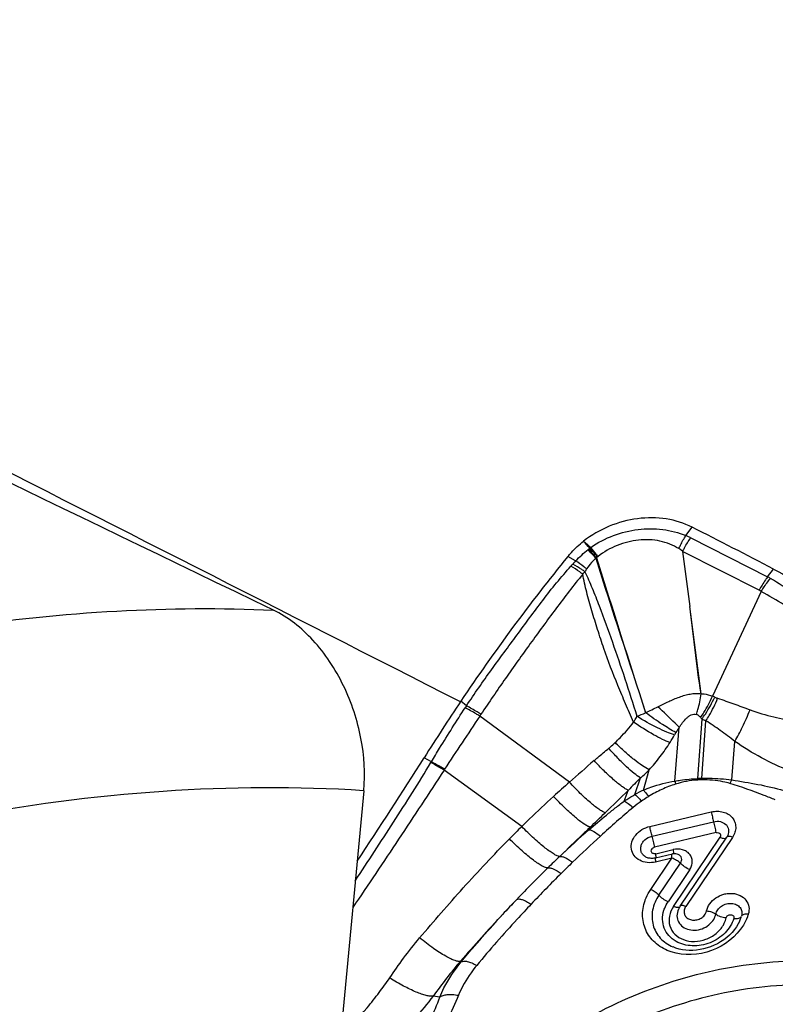
# Model space of a CAD drawing. Units: millimetres. Extents: x 0 to 594, y 0 to 420.
# Drawn here: x 123 to 129, y 145 to 153 of the extents above; entities that cross this region are included whole.
import ezdxf

# ---------------------------------------------------------------- set-up
doc = ezdxf.new("R2010")
doc.units = ezdxf.units.MM
doc.header["$LTSCALE"] = 32.67
doc.layers.add('607087453-000_CL', color=7, linetype='CONTINUOUS')
doc.layers.add('607087616-000_CL', color=7, linetype='CONTINUOUS')

msp = doc.modelspace()

# ---------------------------------------------------------------- linework, layer by layer
at = {"layer": '607087453-000_CL', "color": 9, "linetype": 'CONTINUOUS'}
for p, q in [((128.3267, 148.8675), (128.3815, 148.9406)), ((128.3701, 148.8482), (129.0345, 148.5108)), ((128.9621, 148.3945), (128.2989, 148.7313)), ((127.3727, 148.6483), (127.3054, 148.6868)), ((126.4283, 147.3942), (126.3798, 147.434)), ((126.4283, 147.3942), (126.4176, 147.378)), ((126.5538, 147.3211), (126.5431, 147.3051)), ((127.3195, 146.7332), (126.5431, 147.3051)), ((128.4653, 147.2803), (128.4288, 146.7654)), ((128.4653, 147.2804), (128.4547, 147.2935)), ((128.4661, 146.7668), (128.5003, 147.2653)), ((128.2317, 146.7436), (128.2703, 147.2083)), ((128.241, 147.1622), (128.2302, 147.1439)), ((128.7242, 146.7531), (128.751, 147.0864)), ((126.1246, 146.9095), (126.0621, 146.9453)), ((126.907, 146.3501), (126.2343, 146.8381)), ((127.96, 146.6647), (128.0097, 146.8406)), ((127.886, 146.6268), (127.9347, 146.7709)), ((127.7936, 146.5702), (127.8288, 146.6628)), ((128.0155, 146.3513), (128.5475, 146.4762)), ((127.4883, 146.3215), (127.4994, 146.3445)), ((128.0348, 146.2667), (128.5675, 146.3918)), ((128.5895, 146.2968), (128.0568, 146.1717)), ((128.2195, 145.6579), (128.6231, 146.2563)), ((128.7301, 146.2562), (128.3267, 145.6582)), ((128.066, 146.1148), (128.2162, 146.1501)), ((127.2351, 146.0908), (127.2383, 146.0939)), ((128.0235, 145.8062), (128.2053, 146.0757)), ((128.2053, 146.0757), (128.0646, 146.0426)), ((128.069, 146.0911), (128.0684, 146.098)), ((128.0939, 145.7558), (128.281, 146.0333)), ((128.3602, 145.9765), (128.173, 145.699)), ((126.3834, 145.1783), (126.3772, 145.1851)), ((126.1977, 144.8734), (126.1398, 144.8821))]:
    msp.add_line(p, q, dxfattribs=at)
at = {"layer": '607087453-000_CL', "color": 7, "linetype": 'CONTINUOUS'}
for p, q in [((128.2989, 148.7313), (128.3609, 148.2542)), ((129.0345, 148.5108), (129.0865, 148.5778)), ((128.9789, 148.385), (128.5565, 147.478)), ((128.459, 147.4995), (128.3609, 148.2542)), ((128.2773, 145.6599), (128.6809, 146.2583)), ((128.689, 146.2731), (128.6887, 146.2724)), ((128.0639, 146.0777), (128.212, 146.1125)), ((128.2193, 146.114), (128.2119, 146.1125)), ((128.2607, 146.1088), (128.2604, 146.1089)), ((128.265, 145.6386), (128.2626, 145.6334)), ((128.2626, 145.6335), (128.2626, 145.6334)), ((128.7933, 145.5341), (128.7938, 145.5354)), ((128.2158, 145.3077), (128.2163, 145.3075))]:
    msp.add_line(p, q, dxfattribs=at)
for points in [[(128.0502, 146.0752), (128.0421, 146.0743), (128.0339, 146.0739), (128.0255, 146.074), (128.0171, 146.0746), (128.009, 146.0757), (128.0011, 146.0774), (127.9937, 146.0796), (127.9876, 146.0819)], [(128.0639, 146.0777), (128.0584, 146.0765), (128.0502, 146.0752)], [(128.2607, 146.1087), (128.2512, 146.112), (128.2409, 146.1142), (128.2303, 146.1149), (128.2193, 146.114)], [(128.2773, 145.6599), (128.2737, 145.6544), (128.265, 145.6386)], [(128.7935, 145.5342), (128.7809, 145.5089), (128.7654, 145.483), (128.7473, 145.4578), (128.7268, 145.4335), (128.7043, 145.4105), (128.6803, 145.3893), (128.6548, 145.3698), (128.628, 145.3519), (128.6001, 145.3359), (128.5713, 145.3217), (128.5417, 145.3094), (128.5114, 145.299), (128.4807, 145.2906), (128.4497, 145.2842), (128.4186, 145.2799), (128.3876, 145.2777), (128.3569, 145.2776), (128.3267, 145.2796), (128.2972, 145.2836), (128.2684, 145.2898), (128.2407, 145.298), (128.2162, 145.3073)]]:
    msp.add_lwpolyline(points, dxfattribs=at)
for centre, radius, start, end in [((94.5385, 82.3099), 74.7329, 62.465298, 63.073154), ((140.3204, 138.1033), 16.7751, 140.88266, 146.20463), ((144.0529, 135.597), 21.2709, 146.18671, 147.75692), ((88.0613, 170.9148), 44.9288, 326.39629, 327.75788)]:
    msp.add_arc(centre, radius, start, end, dxfattribs=at)
at = {"layer": '607087453-000_CL', "color": 9, "linetype": 'CONTINUOUS'}
for centre, radius, start, end in [((118.3391, 140.9541), 12.0306, 40.44367, 40.82988), ((128.059, 148.2131), 0.7071, 63.90457, 67.75471), ((127.3671, 148.8868), 0.1806, 309.05825, 310.53254), ((128.6306, 147.4087), 1.7639, 130.08074, 130.52562), ((127.7086, 148.4957), 0.3386, 127.18456, 129.12816), ((126.5014, 149.3398), 1.1107, 318.41402, 319.67978), ((127.8116, 148.2285), 0.6073, 136.27835, 139.72465), ((127.2985, 149.1274), 0.5193, 298.56798, 299.40351), ((368.7368, 225.9185), 253.2582, 197.758976, 198.076649), ((128.0211, 148.1673), 0.6902, 131.63687, 132.64414), ((270.1743, 193.2203), 149.4155, 197.345375, 197.884531), ((127.6278, 148.6093), 0.0986, 128.20991, 131.52177), ((126.5732, 149.36), 1.1929, 316.2094, 317.56263), ((128.8253, 148.1053), 0.4564, 59.06288, 62.71196), ((128.8651, 148.2036), 0.2142, 57.88835, 63.06601), ((128.4009, 147.0606), 0.4454, 66.76285, 69.54252), ((128.7152, 147.7938), 0.3523, 246.83761, 251.27686), ((181.7826, 110.4426), 66.4098, 146.284008, 146.759716), ((128.7588, 147.919), 0.7029, 245.31993, 248.42208), ((129.2343, 146.5629), 1.16, 146.19725, 148.89604), ((126.8674, 147.9148), 1.5657, 327.65262, 330.50434), ((124.2453, 148.0398), 2.193, 328.76467, 328.97424), ((144.5169, 127.3419), 25.9186, 130.94108, 131.56845), ((124.0504, 148.2785), 2.6161, 326.59214, 326.77786), ((135.6698, 139.0859), 10.9037, 135.18663, 135.9813), ((130.2572, 147.255), 2.0891, 194.16757, 194.93013), ((129.0791, 146.6961), 0.6538, 173.93019, 175.08432), ((128.489, 145.6417), 1.1121, 91.28381, 93.16233), ((128.4937, 145.5469), 1.2203, 91.296, 93.045), ((129.0685, 146.675), 0.6094, 171.31852, 172.60433), ((137.235, 135.5526), 14.944, 131.56807, 132.27381), ((107.6929, 167.2015), 28.7627, 313.87773, 314.43266), ((128.2669, 145.9744), 0.7555, 113.97565, 120.27893), ((128.4675, 145.8004), 0.9306, 124.34451, 129.86864), ((133.3371, 139.9739), 8.5241, 129.8855, 132.41849), ((84.1876, 191.622), 62.6575, 313.728928, 313.893083), ((136.3931, 136.7862), 13.4705, 134.76604, 135.41231), ((132.547, 140.5126), 7.7028, 131.05033, 133.56547), ((134.7715, 138.3903), 10.6608, 132.36876, 134.14059), ((128.6902, 146.252), 0.0112, 137.26594, 145.80965), ((135.383, 137.5771), 11.7844, 133.74235, 134.44023), ((127.642, 146.046), 0.4296, 8.0309, 9.22729), ((127.7642, 146.0631), 0.3062, 6.54952, 8.05089), ((135.1787, 137.7903), 11.4892, 134.45744, 136.36542), ((135.844, 137.2739), 12.2088, 134.1039, 134.75859), ((135.5942, 137.5289), 11.8519, 134.769, 136.56334)]:
    msp.add_arc(centre, radius, start, end, dxfattribs=at)
at = {"layer": '607087453-000_CL', "color": 7, "linetype": 'CONTINUOUS'}
for points, knots in [([(128.3815, 148.9406), (128.3118, 148.976), (128.155, 149.0241), (127.9059, 149.0249), (127.6589, 148.9583), (127.5093, 148.8721), (127.4421, 148.8199)], [0, 0, 0, 0, 0.235945, 0.485625, 0.743128, 1, 1, 1, 1]), ([(127.3054, 148.6868), (127.3153, 148.6991), (127.357, 148.7472), (127.4043, 148.7905), (127.4421, 148.8199)], [0, 0, 0, 0, 0.247291, 1, 1, 1, 1]), ([(129.086, 148.5781), (129.1901, 148.5239), (129.3964, 148.3966), (129.5881, 148.2486), (129.6824, 148.1674)], [0, 0, 0, 0, 0.485239, 1, 1, 1, 1]), ([(128.689, 146.2731), (128.6885, 146.2718), (128.6861, 146.2668), (128.6832, 146.2619), (128.6808, 146.2583)], [0, 0, 0, 0, 0.238581, 1, 1, 1, 1]), ([(128.173, 145.699), (128.1576, 145.7054), (128.1292, 145.722), (128.1042, 145.7435), (128.0939, 145.7558)], [0, 0, 0, 0, 0.509738, 1, 1, 1, 1]), ([(128.5057, 145.6195), (128.5105, 145.6417), (128.5312, 145.6857), (128.5848, 145.7363), (128.6426, 145.7625), (128.6922, 145.7715), (128.7407, 145.7722), (128.7976, 145.7579), (128.8511, 145.7162), (128.8775, 145.6554), (128.8735, 145.6118), (128.8672, 145.5914)], [0, 0, 0, 0, 0.123187, 0.255744, 0.39301, 0.4614, 0.528341, 0.65499, 0.77198, 0.884123, 1, 1, 1, 1]), ([(128.1369, 145.625), (128.1389, 145.6314), (128.1482, 145.6573), (128.1614, 145.6818), (128.173, 145.699)], [0, 0, 0, 0, 0.245188, 1, 1, 1, 1]), ([(128.2422, 145.3558), (128.2192, 145.3689), (128.1775, 145.4019), (128.1358, 145.4693), (128.1207, 145.5471), (128.1289, 145.5997), (128.1369, 145.625)], [0, 0, 0, 0, 0.254648, 0.499921, 0.745225, 1, 1, 1, 1]), ([(128.7422, 145.5541), (128.7281, 145.5079), (128.6714, 145.4195), (128.5398, 145.3352), (128.3862, 145.3062), (128.2843, 145.3318), (128.2422, 145.3558)], [0, 0, 0, 0, 0.240728, 0.499755, 0.758945, 1, 1, 1, 1]), ([(126.4078, 143.799), (126.5759, 144.0077), (126.9692, 144.3911), (127.673, 144.8266), (128.458, 145.1083), (129.274, 145.2175), (130.069, 145.1466), (130.6803, 144.9361), (131.1048, 144.6835), (131.3833, 144.4588), (131.6205, 144.2004), (131.7492, 144.0074), (131.805, 143.9073)], [0, 0, 0, 0, 0.128577, 0.260907, 0.394288, 0.525793, 0.652879, 0.773968, 0.832301, 0.889229, 0.94502, 1, 1, 1, 1]), ([(131.7028, 143.7597), (131.6481, 143.8578), (131.5215, 144.0468), (131.2871, 144.2988), (131.0115, 144.5166), (130.5908, 144.7592), (129.9856, 144.9555), (129.2022, 145.0074), (128.4035, 144.8785), (127.6433, 144.578), (126.9728, 144.1266), (126.6074, 143.735), (126.4551, 143.5237)], [0, 0, 0, 0, 0.054989, 0.110819, 0.167837, 0.226315, 0.347828, 0.475417, 0.607292, 0.740686, 0.872507, 1, 1, 1, 1])]:
    msp.add_open_spline(points, degree=3, knots=knots, dxfattribs=at)
at = {"layer": '607087453-000_CL', "color": 9, "linetype": 'CONTINUOUS'}
for points, knots in [([(127.504, 148.7655), (127.565, 148.8073), (127.6969, 148.8761), (127.9105, 148.929), (128.1257, 148.9296), (128.2629, 148.8937), (128.3267, 148.8676)], [0, 0, 0, 0, 0.257691, 0.512485, 0.75974, 1, 1, 1, 1]), ([(128.2663, 148.7551), (128.2415, 148.7701), (128.1887, 148.7967), (128.1026, 148.8225), (128.0112, 148.8337), (127.9172, 148.8308), (127.8233, 148.8137), (127.7016, 148.7744), (127.6172, 148.7259), (127.5668, 148.6868)], [0, 0, 0, 0, 0.11696, 0.23693, 0.360139, 0.486166, 0.614239, 0.743382, 1, 1, 1, 1]), ([(128.2663, 148.7551), (128.2707, 148.7651), (128.2888, 148.8036), (128.3096, 148.841), (128.3267, 148.8676)], [0, 0, 0, 0, 0.255191, 1, 1, 1, 1]), ([(128.299, 148.7313), (128.3042, 148.7417), (128.3255, 148.7821), (128.35, 148.8208), (128.3702, 148.8483)], [0, 0, 0, 0, 0.254264, 1, 1, 1, 1]), ([(127.3727, 148.6483), (127.3897, 148.666), (127.4253, 148.6994), (127.4622, 148.7313), (127.4809, 148.7465)], [0, 0, 0, 0, 0.505458, 1, 1, 1, 1]), ([(127.5468, 148.6713), (127.5413, 148.678), (127.5198, 148.7035), (127.4977, 148.7285), (127.4809, 148.7465)], [0, 0, 0, 0, 0.26035, 1, 1, 1, 1]), ([(127.5535, 148.675), (127.5476, 148.6816), (127.5252, 148.707), (127.5021, 148.7317), (127.4845, 148.7495)], [0, 0, 0, 0, 0.260876, 1, 1, 1, 1]), ([(127.5623, 148.683), (127.5566, 148.6897), (127.5347, 148.7153), (127.5121, 148.7403), (127.4949, 148.7583)], [0, 0, 0, 0, 0.260419, 1, 1, 1, 1]), ([(127.5668, 148.6868), (127.5615, 148.6938), (127.5411, 148.7204), (127.52, 148.7465), (127.504, 148.7655)], [0, 0, 0, 0, 0.261396, 1, 1, 1, 1]), ([(127.4537, 148.555), (127.4449, 148.5612), (127.4107, 148.5847), (127.3752, 148.6064), (127.3482, 148.6211)], [0, 0, 0, 0, 0.259423, 1, 1, 1, 1]), ([(127.4683, 148.5796), (127.4604, 148.586), (127.4293, 148.61), (127.3972, 148.6326), (127.3727, 148.6483)], [0, 0, 0, 0, 0.259021, 1, 1, 1, 1]), ([(127.5468, 148.6713), (127.5392, 148.6645), (127.5102, 148.6366), (127.4846, 148.605), (127.4683, 148.5797)], [0, 0, 0, 0, 0.253407, 1, 1, 1, 1]), ([(126.4283, 147.3942), (126.4981, 147.4997), (126.6063, 147.6545), (126.7544, 147.8564), (126.8645, 148.0057), (126.9752, 148.156), (127.0882, 148.3085), (127.2061, 148.459), (127.2903, 148.5554), (127.3321, 148.6026)], [0, 0, 0, 0, 0.251478, 0.374996, 0.497539, 0.620181, 0.74588, 0.874697, 1, 1, 1, 1]), ([(127.4344, 148.5344), (127.3957, 148.4849), (127.3165, 148.3857), (127.2015, 148.2347), (127.0897, 148.0829), (126.9443, 147.8828), (126.7641, 147.6305), (126.6237, 147.4254), (126.5538, 147.3211)], [0, 0, 0, 0, 0.125713, 0.253968, 0.379772, 0.50275, 0.748992, 1, 1, 1, 1]), ([(127.4344, 148.5344), (127.4259, 148.5408), (127.3927, 148.5648), (127.3583, 148.5872), (127.3321, 148.6026)], [0, 0, 0, 0, 0.258956, 1, 1, 1, 1]), ([(127.8753, 147.2542), (127.8522, 147.3068), (127.8055, 147.4114), (127.7154, 147.622), (127.6349, 147.8365), (127.563, 148.0534), (127.5131, 148.2156), (127.4685, 148.3754), (127.4439, 148.4818), (127.4344, 148.5344)], [0, 0, 0, 0, 0.126942, 0.253393, 0.506536, 0.633145, 0.758728, 0.881707, 1, 1, 1, 1]), ([(127.4536, 148.555), (127.4759, 148.5081), (127.5184, 148.4104), (127.5983, 148.2076), (127.6922, 147.9458), (127.8006, 147.6267), (127.87, 147.4121), (127.9038, 147.3038)], [0, 0, 0, 0, 0.117064, 0.240071, 0.491561, 0.7442, 1, 1, 1, 1]), ([(129.0345, 148.5108), (129.0278, 148.5019), (129.0012, 148.4647), (128.9778, 148.4252), (128.9621, 148.3945)], [0, 0, 0, 0, 0.244655, 1, 1, 1, 1]), ([(128.9789, 148.385), (128.985, 148.3949), (129.0096, 148.4338), (129.0374, 148.4707), (129.0599, 148.4967)], [0, 0, 0, 0, 0.253018, 1, 1, 1, 1]), ([(129.8343, 147.8781), (129.8077, 147.9095), (129.7519, 147.9712), (129.6615, 148.0588), (129.5651, 148.1418), (129.4654, 148.2215), (129.3638, 148.2973), (129.2299, 148.3908), (129.128, 148.4561), (129.0599, 148.4967)], [0, 0, 0, 0, 0.12408, 0.250777, 0.378999, 0.507642, 0.635399, 0.760943, 1, 1, 1, 1]), ([(129.7785, 147.8291), (129.7496, 147.8573), (129.6894, 147.9126), (129.5935, 147.9904), (129.4923, 148.0639), (129.3551, 148.1574), (129.1845, 148.2656), (129.0465, 148.3468), (128.9789, 148.385)], [0, 0, 0, 0, 0.124173, 0.251009, 0.379401, 0.508153, 0.761383, 1, 1, 1, 1]), ([(128.459, 147.4993), (128.438, 147.6243), (128.4141, 147.8132), (128.3839, 148.0651), (128.3684, 148.1912), (128.3609, 148.2542)], [0, 0, 0, 0, 0.499469, 0.749736, 1, 1, 1, 1]), ([(128.0856, 147.3867), (128.1167, 147.4012), (128.1771, 147.432), (128.2545, 147.4655), (128.3171, 147.4865), (128.3643, 147.4976), (128.4119, 147.5023), (128.4435, 147.5003), (128.4591, 147.4984)], [0, 0, 0, 0, 0.26038, 0.514403, 0.638495, 0.760591, 0.880788, 1, 1, 1, 1]), ([(128.4189, 147.3207), (128.4236, 147.3344), (128.4417, 147.3925), (128.4536, 147.4524), (128.4598, 147.4984)], [0, 0, 0, 0, 0.236938, 1, 1, 1, 1]), ([(128.4547, 147.2935), (128.4645, 147.3072), (128.5035, 147.3658), (128.5357, 147.4287), (128.5565, 147.478)], [0, 0, 0, 0, 0.240225, 1, 1, 1, 1]), ([(128.459, 147.4995), (128.4675, 147.4991), (128.5008, 147.496), (128.5334, 147.487), (128.5565, 147.478)], [0, 0, 0, 0, 0.256757, 1, 1, 1, 1]), ([(128.4653, 147.2804), (128.4759, 147.2945), (128.5182, 147.3544), (128.5535, 147.4192), (128.5766, 147.4699)], [0, 0, 0, 0, 0.239772, 1, 1, 1, 1]), ([(128.5004, 147.2652), (128.5102, 147.2797), (128.5493, 147.3418), (128.5813, 147.4083), (128.6021, 147.4602)], [0, 0, 0, 0, 0.238474, 1, 1, 1, 1]), ([(128.6021, 147.4602), (128.6486, 147.4444), (128.7423, 147.4113), (128.8356, 147.3774), (128.8826, 147.3597)], [0, 0, 0, 0, 0.494855, 1, 1, 1, 1]), ([(126.1246, 146.9095), (126.1484, 146.949), (126.244, 147.1064), (126.3417, 147.2626), (126.4176, 147.378)], [0, 0, 0, 0, 0.250423, 1, 1, 1, 1]), ([(126.5431, 147.3051), (126.5325, 147.3118), (126.4913, 147.3372), (126.4493, 147.3613), (126.4176, 147.378)], [0, 0, 0, 0, 0.259357, 1, 1, 1, 1]), ([(126.5538, 147.3211), (126.5432, 147.3279), (126.5021, 147.3534), (126.46, 147.3775), (126.4283, 147.3942)], [0, 0, 0, 0, 0.259362, 1, 1, 1, 1]), ([(128.2703, 147.2083), (128.258, 147.2205), (128.1967, 147.2803), (128.1349, 147.3396), (128.0855, 147.3867)], [0, 0, 0, 0, 0.202798, 1, 1, 1, 1]), ([(128.751, 147.0864), (128.7749, 147.1274), (128.8215, 147.2174), (128.8623, 147.31), (128.8825, 147.3597)], [0, 0, 0, 0, 0.468943, 1, 1, 1, 1]), ([(128.8826, 147.3597), (128.9492, 147.3347), (129.0851, 147.2958), (129.2237, 147.27), (129.2923, 147.2577)], [0, 0, 0, 0, 0.50496, 1, 1, 1, 1]), ([(127.7149, 147.076), (127.7295, 147.0898), (127.7865, 147.1459), (127.8388, 147.2067), (127.8753, 147.2542)], [0, 0, 0, 0, 0.250652, 1, 1, 1, 1]), ([(127.8753, 147.2542), (127.8776, 147.258), (127.8875, 147.2743), (127.8968, 147.2909), (127.9038, 147.3039)], [0, 0, 0, 0, 0.230109, 1, 1, 1, 1]), ([(128.1902, 147.0771), (128.1678, 147.0848), (128.1195, 147.1056), (128.0127, 147.1619), (127.931, 147.2149), (127.8753, 147.2542)], [0, 0, 0, 0, 0.195934, 0.43501, 1, 1, 1, 1]), ([(128.2302, 147.1439), (128.2068, 147.1503), (128.1562, 147.1684), (128.0455, 147.2186), (127.961, 147.2672), (127.9038, 147.3038)], [0, 0, 0, 0, 0.200179, 0.440619, 1, 1, 1, 1]), ([(128.2415, 147.163), (128.2011, 147.1842), (128.1121, 147.2392), (128.0268, 147.2993), (127.9795, 147.3341)], [0, 0, 0, 0, 0.437151, 1, 1, 1, 1]), ([(128.2703, 147.2083), (128.2795, 147.2222), (128.2988, 147.2496), (128.3258, 147.2821), (128.3515, 147.304), (128.3729, 147.3168), (128.396, 147.3239), (128.4117, 147.3226), (128.4189, 147.3207)], [0, 0, 0, 0, 0.253442, 0.510233, 0.638919, 0.765672, 0.886965, 1, 1, 1, 1]), ([(128.4547, 147.2935), (128.4521, 147.2966), (128.442, 147.3078), (128.4293, 147.3173), (128.4189, 147.3207)], [0, 0, 0, 0, 0.273109, 1, 1, 1, 1]), ([(128.751, 147.0864), (128.7095, 147.1188), (128.6274, 147.1804), (128.5426, 147.2384), (128.5004, 147.2652)], [0, 0, 0, 0, 0.512885, 1, 1, 1, 1]), ([(129.2248, 146.8304), (129.1419, 146.8645), (128.9786, 146.9404), (128.8249, 147.0347), (128.751, 147.0864)], [0, 0, 0, 0, 0.498183, 1, 1, 1, 1]), ([(127.5329, 146.9203), (127.5434, 146.9294), (127.5852, 146.9654), (127.6276, 147.0007), (127.6595, 147.0269)], [0, 0, 0, 0, 0.251244, 1, 1, 1, 1]), ([(127.6595, 147.0269), (127.6638, 147.0304), (127.6827, 147.0463), (127.701, 147.0629), (127.7149, 147.076)], [0, 0, 0, 0, 0.225092, 1, 1, 1, 1]), ([(127.9347, 146.7709), (127.9155, 146.7822), (127.8738, 146.8131), (127.8086, 146.8705), (127.7352, 146.9433), (127.6852, 146.9978), (127.6595, 147.0269)], [0, 0, 0, 0, 0.177246, 0.411726, 0.691147, 1, 1, 1, 1]), ([(128.0097, 146.8406), (127.9893, 146.8507), (127.9446, 146.8785), (127.8747, 146.9312), (127.7961, 146.9984), (127.7424, 147.0489), (127.7149, 147.076)], [0, 0, 0, 0, 0.18043, 0.415767, 0.693987, 1, 1, 1, 1]), ([(128.0097, 146.8406), (128.044, 146.8767), (128.1075, 146.9533), (128.1639, 147.0351), (128.1902, 147.0771)], [0, 0, 0, 0, 0.501542, 1, 1, 1, 1]), ([(126.2389, 146.8452), (126.2292, 146.851), (126.1915, 146.8731), (126.1533, 146.8944), (126.1246, 146.9095)], [0, 0, 0, 0, 0.258702, 1, 1, 1, 1]), ([(127.8288, 146.6628), (127.8199, 146.6671), (127.8008, 146.678), (127.7574, 146.7077), (127.6956, 146.7585), (127.6158, 146.8331), (127.5611, 146.8898), (127.5329, 146.9203)], [0, 0, 0, 0, 0.075134, 0.167632, 0.399936, 0.68339, 1, 1, 1, 1]), ([(126.2342, 146.8381), (126.1039, 146.6385), (125.843, 146.2404), (125.578, 145.8451), (125.4444, 145.6487)], [0, 0, 0, 0, 0.501021, 1, 1, 1, 1]), ([(125.4656, 145.8798), (125.5776, 146.048), (125.7436, 146.302), (125.9609, 146.6435), (126.0679, 146.8158), (126.1205, 146.9026)], [0, 0, 0, 0, 0.499073, 0.749337, 1, 1, 1, 1]), ([(126.2342, 146.8381), (126.2245, 146.8439), (126.187, 146.8661), (126.149, 146.8874), (126.1205, 146.9026)], [0, 0, 0, 0, 0.258686, 1, 1, 1, 1]), ([(127.9347, 146.7709), (127.9416, 146.7761), (127.968, 146.7979), (127.9922, 146.8221), (128.0097, 146.8406)], [0, 0, 0, 0, 0.253895, 1, 1, 1, 1]), ([(127.96, 146.6647), (127.9814, 146.6742), (128.0693, 146.709), (128.1617, 146.7317), (128.2317, 146.7436)], [0, 0, 0, 0, 0.248398, 1, 1, 1, 1]), ([(128.2317, 146.7436), (128.248, 146.7464), (128.3135, 146.7563), (128.3794, 146.7621), (128.4289, 146.7652)], [0, 0, 0, 0, 0.250741, 1, 1, 1, 1]), ([(128.4276, 146.7521), (128.3958, 146.7503), (128.3318, 146.7423), (128.2695, 146.7262), (128.2387, 146.7167)], [0, 0, 0, 0, 0.497118, 1, 1, 1, 1]), ([(128.7066, 146.723), (128.6874, 146.7288), (128.6081, 146.7484), (128.5257, 146.7549), (128.4641, 146.7535)], [0, 0, 0, 0, 0.244664, 1, 1, 1, 1]), ([(128.466, 146.767), (128.4877, 146.7677), (128.5419, 146.7683), (128.6281, 146.7643), (128.6924, 146.7577), (128.7242, 146.7531)], [0, 0, 0, 0, 0.252032, 0.627224, 1, 1, 1, 1]), ([(128.7242, 146.7531), (128.7227, 146.7507), (128.7165, 146.7409), (128.7107, 146.7308), (128.7066, 146.723)], [0, 0, 0, 0, 0.242621, 1, 1, 1, 1]), ([(128.7242, 146.7531), (128.7995, 146.7415), (128.951, 146.7173), (129.1006, 146.6827), (129.1749, 146.6621)], [0, 0, 0, 0, 0.49669, 1, 1, 1, 1]), ([(127.629, 146.4688), (127.6204, 146.4719), (127.6017, 146.4813), (127.5578, 146.5095), (127.4934, 146.5613), (127.4086, 146.6398), (127.35, 146.7003), (127.3195, 146.7332)], [0, 0, 0, 0, 0.066669, 0.15335, 0.382219, 0.671577, 1, 1, 1, 1]), ([(127.96, 146.6647), (127.9634, 146.6611), (127.9792, 146.6435), (127.9938, 146.6248), (128.005, 146.6098)], [0, 0, 0, 0, 0.209662, 1, 1, 1, 1]), ([(128.2387, 146.7167), (128.1976, 146.7041), (128.117, 146.6736), (128.0414, 146.6323), (128.005, 146.6098)], [0, 0, 0, 0, 0.500919, 1, 1, 1, 1]), ([(129.1011, 146.5806), (129.0687, 146.5934), (128.9386, 146.6447), (128.8071, 146.693), (128.7066, 146.723)], [0, 0, 0, 0, 0.249676, 1, 1, 1, 1]), ([(126.907, 146.3501), (126.9294, 146.3721), (127.0199, 146.4602), (127.1124, 146.5463), (127.1826, 146.6102)], [0, 0, 0, 0, 0.248658, 1, 1, 1, 1]), ([(127.4994, 146.3445), (127.4913, 146.3468), (127.473, 146.355), (127.4291, 146.3816), (127.3634, 146.4336), (127.2757, 146.5137), (127.2145, 146.5761), (127.1826, 146.6102)], [0, 0, 0, 0, 0.060941, 0.14358, 0.369944, 0.663319, 1, 1, 1, 1]), ([(127.4884, 146.3215), (127.5381, 146.3647), (127.6134, 146.4283), (127.7158, 146.5106), (127.7676, 146.5504), (127.7936, 146.5702)], [0, 0, 0, 0, 0.5018, 0.751203, 1, 1, 1, 1]), ([(127.7936, 146.5702), (127.8008, 146.5752), (127.8309, 146.5953), (127.862, 146.6137), (127.886, 146.6268)], [0, 0, 0, 0, 0.242788, 1, 1, 1, 1]), ([(127.7936, 146.5702), (127.8059, 146.5648), (127.8329, 146.5473), (127.8573, 146.527), (127.871, 146.5147)], [0, 0, 0, 0, 0.423064, 1, 1, 1, 1]), ([(127.886, 146.6268), (127.8952, 146.6193), (127.9146, 146.6005), (127.9326, 146.5804), (127.9425, 146.5688)], [0, 0, 0, 0, 0.436197, 1, 1, 1, 1]), ([(128.005, 146.6098), (127.9998, 146.6065), (127.9787, 146.5932), (127.958, 146.5793), (127.9425, 146.5688)], [0, 0, 0, 0, 0.247436, 1, 1, 1, 1]), ([(128.5475, 146.4762), (128.5647, 146.4801), (128.5993, 146.4843), (128.65, 146.4778), (128.6949, 146.4588), (128.7304, 146.4286), (128.7532, 146.3893), (128.7611, 146.3444), (128.7534, 146.2981), (128.7389, 146.2697), (128.7301, 146.2562)], [0, 0, 0, 0, 0.139156, 0.272927, 0.399541, 0.519415, 0.635314, 0.751575, 0.872349, 1, 1, 1, 1]), ([(128.5479, 146.4763), (128.5502, 146.4622), (128.5561, 146.4338), (128.5633, 146.4058), (128.5675, 146.3918)], [0, 0, 0, 0, 0.494871, 1, 1, 1, 1]), ([(127.235, 146.0908), (127.228, 146.091), (127.211, 146.0966), (127.1834, 146.1112), (127.1487, 146.1342), (127.108, 146.165), (127.0622, 146.203), (126.9935, 146.2643), (126.9418, 146.3146), (126.907, 146.3501)], [0, 0, 0, 0, 0.049803, 0.124203, 0.223272, 0.345169, 0.48733, 0.646403, 1, 1, 1, 1]), ([(127.4994, 146.3445), (127.4774, 146.3235), (127.3902, 146.2401), (127.3031, 146.1566), (127.2383, 146.0939)], [0, 0, 0, 0, 0.252317, 1, 1, 1, 1]), ([(127.4883, 146.3215), (127.4947, 146.321), (127.5093, 146.3168), (127.5434, 146.3), (127.5692, 146.2812), (127.5872, 146.2667)], [0, 0, 0, 0, 0.16779, 0.392697, 1, 1, 1, 1]), ([(128.0646, 146.0426), (128.0411, 146.0373), (127.9935, 146.0336), (127.9269, 146.0528), (127.8761, 146.0947), (127.8512, 146.1541), (127.857, 146.2195), (127.8907, 146.2796), (127.9455, 146.3269), (127.9916, 146.3454), (128.0155, 146.3513)], [0, 0, 0, 0, 0.134205, 0.259955, 0.376412, 0.488505, 0.604274, 0.729113, 0.862688, 1, 1, 1, 1]), ([(128.0348, 146.2667), (128.0306, 146.2807), (128.0234, 146.3088), (128.0176, 146.3371), (128.0153, 146.3512)], [0, 0, 0, 0, 0.505119, 1, 1, 1, 1]), ([(128.5675, 146.3918), (128.5865, 146.3962), (128.625, 146.3974), (128.6682, 146.3761), (128.6892, 146.3482), (128.7003, 146.3157), (128.6959, 146.2887), (128.689, 146.2731)], [0, 0, 0, 0, 0.274684, 0.524139, 0.642135, 0.758893, 1, 1, 1, 1]), ([(128.5895, 146.2968), (128.5869, 146.3127), (128.5803, 146.3446), (128.5722, 146.3761), (128.5675, 146.3918)], [0, 0, 0, 0, 0.494881, 1, 1, 1, 1]), ([(126.0231, 145.3861), (126.147, 145.5315), (126.3993, 145.8229), (126.6633, 146.104), (126.7998, 146.2425)], [0, 0, 0, 0, 0.495584, 1, 1, 1, 1]), ([(127.1319, 145.9909), (127.1252, 145.9904), (127.1084, 145.9949), (127.0809, 146.0082), (127.0461, 146.0301), (127.0049, 146.0598), (126.9584, 146.097), (126.8882, 146.1574), (126.8354, 146.2072), (126.7998, 146.2425)], [0, 0, 0, 0, 0.047794, 0.120439, 0.218413, 0.339958, 0.482511, 0.64265, 1, 1, 1, 1]), ([(127.9876, 146.082), (127.9783, 146.086), (127.961, 146.0971), (127.9429, 146.1214), (127.9346, 146.1502), (127.9374, 146.1809), (127.9504, 146.2103), (127.9798, 146.2449), (128.0122, 146.2614), (128.0348, 146.2667)], [0, 0, 0, 0, 0.120986, 0.23654, 0.35071, 0.468379, 0.593069, 0.725024, 1, 1, 1, 1]), ([(128.0568, 146.1717), (128.0542, 146.1876), (128.0476, 146.2195), (128.0395, 146.251), (128.0348, 146.2667)], [0, 0, 0, 0, 0.494881, 1, 1, 1, 1]), ([(128.5895, 146.2968), (128.5957, 146.298), (128.6052, 146.2975), (128.6167, 146.2936), (128.6234, 146.2882), (128.6274, 146.2808), (128.6282, 146.2725), (128.6269, 146.2641), (128.6247, 146.2587), (128.6231, 146.2563)], [0, 0, 0, 0, 0.271313, 0.399294, 0.519615, 0.635945, 0.752429, 0.874022, 1, 1, 1, 1]), ([(128.6231, 146.2563), (128.6247, 146.2556), (128.6306, 146.2533), (128.6367, 146.2512), (128.6412, 146.25)], [0, 0, 0, 0, 0.263482, 1, 1, 1, 1]), ([(128.6412, 146.25), (128.6483, 146.2481), (128.6603, 146.2458), (128.6733, 146.2488), (128.6769, 146.2522)], [0, 0, 0, 0, 0.598754, 1, 1, 1, 1]), ([(128.7303, 146.2566), (128.725, 146.2588), (128.715, 146.2623), (128.6991, 146.2655), (128.6862, 146.2642), (128.6819, 146.2596)], [0, 0, 0, 0, 0.339931, 0.623855, 1, 1, 1, 1]), ([(128.066, 146.1148), (128.0617, 146.1138), (128.0529, 146.1132), (128.0405, 146.1164), (128.0312, 146.1243), (128.0252, 146.1391), (128.0322, 146.161), (128.0482, 146.1697), (128.0568, 146.1717)], [0, 0, 0, 0, 0.135316, 0.262682, 0.379935, 0.49324, 0.730436, 1, 1, 1, 1]), ([(128.3602, 145.9765), (128.3673, 145.9871), (128.3786, 146.0096), (128.3846, 146.0461), (128.3782, 146.0814), (128.3602, 146.1123), (128.3323, 146.1363), (128.2843, 146.1569), (128.2425, 146.1563), (128.2162, 146.1501)], [0, 0, 0, 0, 0.127969, 0.24902, 0.36548, 0.481671, 0.601768, 0.728507, 1, 1, 1, 1]), ([(128.2162, 146.1501), (128.2174, 146.1425), (128.2189, 146.1306), (128.22, 146.1182), (128.2193, 146.1138)], [0, 0, 0, 0, 0.629283, 1, 1, 1, 1]), ([(127.2351, 146.0908), (127.2413, 146.0923), (127.2574, 146.0908), (127.2831, 146.0812), (127.3141, 146.0641), (127.3357, 146.0493), (127.3471, 146.0408)], [0, 0, 0, 0, 0.154196, 0.372903, 0.657705, 1, 1, 1, 1]), ([(128.0639, 146.0777), (128.0634, 146.0775), (128.0626, 146.0761), (128.0621, 146.0716), (128.0623, 146.0672), (128.0625, 146.0639)], [0, 0, 0, 0, 0.101619, 0.295966, 1, 1, 1, 1]), ([(128.0625, 146.0639), (128.0626, 146.0624), (128.0633, 146.0553), (128.0643, 146.0483), (128.0652, 146.0428)], [0, 0, 0, 0, 0.212674, 1, 1, 1, 1]), ([(128.0691, 146.0787), (128.0692, 146.0795), (128.0696, 146.0836), (128.0693, 146.0877), (128.069, 146.0911)], [0, 0, 0, 0, 0.182363, 1, 1, 1, 1]), ([(128.2053, 146.0757), (128.2049, 146.0805), (128.2044, 146.0892), (128.2052, 146.1005), (128.207, 146.1085), (128.2103, 146.112), (128.2119, 146.1124)], [0, 0, 0, 0, 0.37382, 0.66703, 0.870369, 1, 1, 1, 1]), ([(128.281, 146.0333), (128.2703, 146.0423), (128.2459, 146.0584), (128.2194, 146.0708), (128.2053, 146.0756)], [0, 0, 0, 0, 0.483791, 1, 1, 1, 1]), ([(128.281, 146.0333), (128.2854, 146.0398), (128.2917, 146.054), (128.2914, 146.0771), (128.2803, 146.0972), (128.2676, 146.1058), (128.2607, 146.1088)], [0, 0, 0, 0, 0.262046, 0.506499, 0.74688, 1, 1, 1, 1]), ([(127.1319, 145.9909), (127.1381, 145.993), (127.1546, 145.9925), (127.1949, 145.9786), (127.2257, 145.9588), (127.2475, 145.9431)], [0, 0, 0, 0, 0.15218, 0.369912, 1, 1, 1, 1]), ([(128.3602, 145.9765), (128.3448, 145.9829), (128.3163, 145.9995), (128.2914, 146.0211), (128.281, 146.0333)], [0, 0, 0, 0, 0.509737, 1, 1, 1, 1]), ([(127.974, 145.7084), (127.9769, 145.7168), (127.9903, 145.7509), (128.0081, 145.7833), (128.0235, 145.8062)], [0, 0, 0, 0, 0.244017, 1, 1, 1, 1]), ([(128.0235, 145.8062), (128.0372, 145.8005), (128.0625, 145.7858), (128.0847, 145.7666), (128.0939, 145.7558)], [0, 0, 0, 0, 0.509742, 1, 1, 1, 1]), ([(126.8634, 145.7184), (126.822, 145.6753), (126.6567, 145.5005), (126.4964, 145.3211), (126.3772, 145.1851)], [0, 0, 0, 0, 0.248282, 1, 1, 1, 1]), ([(126.3834, 145.1783), (126.4214, 145.2243), (126.5766, 145.4085), (126.7385, 145.5871), (126.8633, 145.7184)], [0, 0, 0, 0, 0.247815, 1, 1, 1, 1]), ([(126.8633, 145.7184), (126.869, 145.7221), (126.8863, 145.7245), (126.9148, 145.7172), (126.9502, 145.7014), (126.9749, 145.6864), (126.9882, 145.6777)], [0, 0, 0, 0, 0.147959, 0.36169, 0.648507, 1, 1, 1, 1]), ([(128.0939, 145.7558), (128.0678, 145.717), (128.0299, 145.6321), (128.0328, 145.5165), (128.0656, 145.4359), (128.1041, 145.3826), (128.1547, 145.3384), (128.1946, 145.3166), (128.2157, 145.3076)], [0, 0, 0, 0, 0.262395, 0.505675, 0.62558, 0.74673, 0.87105, 1, 1, 1, 1]), ([(126.9882, 145.6776), (126.9473, 145.6346), (126.7863, 145.462), (126.6306, 145.2844), (126.5179, 145.1483)], [0, 0, 0, 0, 0.251444, 1, 1, 1, 1]), ([(128.2001, 145.2646), (128.1544, 145.2798), (128.0694, 145.3247), (127.979, 145.4347), (127.9433, 145.5713), (127.9585, 145.6643), (127.974, 145.7084)], [0, 0, 0, 0, 0.260198, 0.505553, 0.747627, 1, 1, 1, 1]), ([(128.2195, 145.6579), (128.2026, 145.6328), (128.1782, 145.5775), (128.1813, 145.4878), (128.2282, 145.4117), (128.3072, 145.3643), (128.4033, 145.3497), (128.5027, 145.3686), (128.5912, 145.4182), (128.6357, 145.4693), (128.6516, 145.4973)], [0, 0, 0, 0, 0.122415, 0.23639, 0.348947, 0.468229, 0.597268, 0.733277, 0.869813, 1, 1, 1, 1]), ([(128.2459, 145.6498), (128.2439, 145.6502), (128.2349, 145.6521), (128.2261, 145.6552), (128.2195, 145.6579)], [0, 0, 0, 0, 0.226548, 1, 1, 1, 1]), ([(128.2602, 145.6489), (128.2591, 145.6488), (128.2543, 145.6487), (128.2496, 145.6492), (128.2459, 145.6498)], [0, 0, 0, 0, 0.225983, 1, 1, 1, 1]), ([(128.2626, 145.6334), (128.2547, 145.6158), (128.2457, 145.5779), (128.2595, 145.5211), (128.2993, 145.4776), (128.356, 145.4538), (128.4207, 145.4508), (128.4852, 145.4688), (128.5402, 145.5059), (128.5663, 145.5414), (128.5752, 145.5603)], [0, 0, 0, 0, 0.118442, 0.230775, 0.344971, 0.467551, 0.599271, 0.736177, 0.871725, 1, 1, 1, 1]), ([(128.2737, 145.6541), (128.2729, 145.6534), (128.269, 145.6503), (128.264, 145.6492), (128.2602, 145.6489)], [0, 0, 0, 0, 0.218795, 1, 1, 1, 1]), ([(128.3267, 145.6582), (128.3212, 145.6605), (128.3107, 145.6641), (128.2944, 145.6674), (128.2808, 145.6652), (128.2773, 145.6599)], [0, 0, 0, 0, 0.347487, 0.632725, 1, 1, 1, 1]), ([(128.3267, 145.6582), (128.3205, 145.6484), (128.3108, 145.6274), (128.311, 145.5928), (128.3286, 145.5633), (128.3585, 145.5446), (128.3949, 145.5378), (128.4333, 145.5431), (128.4683, 145.5606), (128.4864, 145.5795), (128.4931, 145.59)], [0, 0, 0, 0, 0.122581, 0.236864, 0.349203, 0.468178, 0.596284, 0.731838, 0.868667, 1, 1, 1, 1]), ([(128.5856, 145.5912), (128.5885, 145.6048), (128.6014, 145.6319), (128.6344, 145.663), (128.67, 145.6793), (128.7006, 145.6849), (128.7304, 145.6853), (128.7654, 145.6765), (128.7983, 145.6506), (128.8146, 145.6133), (128.8123, 145.5864), (128.8084, 145.5739)], [0, 0, 0, 0, 0.123252, 0.25581, 0.393052, 0.461478, 0.528447, 0.655072, 0.772035, 0.884197, 1, 1, 1, 1]), ([(128.4931, 145.59), (128.4946, 145.5923), (128.4999, 145.6016), (128.5038, 145.6118), (128.5057, 145.6195)], [0, 0, 0, 0, 0.256725, 1, 1, 1, 1]), ([(128.5057, 145.6195), (128.5207, 145.6188), (128.5491, 145.6132), (128.5753, 145.6), (128.5856, 145.5912)], [0, 0, 0, 0, 0.526493, 1, 1, 1, 1]), ([(128.5752, 145.5603), (128.5763, 145.5628), (128.5806, 145.5728), (128.5839, 145.5832), (128.5856, 145.5912)], [0, 0, 0, 0, 0.254668, 1, 1, 1, 1]), ([(128.6756, 145.5593), (128.6586, 145.56), (128.6267, 145.5664), (128.5972, 145.5812), (128.5856, 145.5912)], [0, 0, 0, 0, 0.526522, 1, 1, 1, 1]), ([(128.6516, 145.4973), (128.6544, 145.5023), (128.6646, 145.5219), (128.6721, 145.5431), (128.6756, 145.5593)], [0, 0, 0, 0, 0.256232, 1, 1, 1, 1]), ([(128.6756, 145.5593), (128.6765, 145.5633), (128.6801, 145.5715), (128.6932, 145.5841), (128.7121, 145.5887), (128.7293, 145.5847), (128.7395, 145.5772), (128.7442, 145.5659), (128.7433, 145.5579), (128.7422, 145.5541)], [0, 0, 0, 0, 0.123384, 0.256312, 0.525713, 0.653353, 0.771038, 0.883613, 1, 1, 1, 1]), ([(128.7422, 145.5541), (128.7499, 145.5532), (128.7645, 145.5527), (128.788, 145.5559), (128.8045, 145.5651), (128.8084, 145.5739)], [0, 0, 0, 0, 0.322039, 0.599912, 1, 1, 1, 1]), ([(128.794, 145.5353), (128.7982, 145.5448), (128.8032, 145.5576), (128.8074, 145.5707), (128.8084, 145.5739)], [0, 0, 0, 0, 0.754489, 1, 1, 1, 1]), ([(128.8672, 145.5914), (128.8604, 145.5922), (128.8474, 145.5926), (128.8266, 145.5899), (128.8118, 145.5817), (128.8084, 145.5739)], [0, 0, 0, 0, 0.321934, 0.599898, 1, 1, 1, 1]), ([(128.8673, 145.5914), (128.8648, 145.5833), (128.8537, 145.5506), (128.8383, 145.5195), (128.8249, 145.4973)], [0, 0, 0, 0, 0.246396, 1, 1, 1, 1]), ([(128.8249, 145.4973), (128.7642, 145.3967), (128.5643, 145.2413), (128.3109, 145.2275), (128.2001, 145.2646)], [0, 0, 0, 0, 0.501316, 1, 1, 1, 1]), ([(125.7645, 145.0392), (125.8035, 145.0968), (125.8856, 145.2154), (125.9746, 145.3292), (126.0231, 145.3861)], [0, 0, 0, 0, 0.481911, 1, 1, 1, 1]), ([(126.3772, 145.1851), (126.3713, 145.1825), (126.3542, 145.1822), (126.3259, 145.1899), (126.2893, 145.2054), (126.226, 145.2392), (126.1352, 145.2989), (126.062, 145.3547), (126.0231, 145.3862)], [0, 0, 0, 0, 0.047, 0.1174, 0.213341, 0.333671, 0.63716, 1, 1, 1, 1]), ([(126.3772, 145.1851), (126.3352, 145.1369), (126.2548, 145.0367), (126.1786, 144.9335), (126.1398, 144.8821)], [0, 0, 0, 0, 0.498305, 1, 1, 1, 1]), ([(126.1977, 144.8734), (126.2084, 144.9003), (126.2576, 145.0091), (126.3256, 145.1089), (126.3834, 145.1783)], [0, 0, 0, 0, 0.243082, 1, 1, 1, 1]), ([(126.5179, 145.1483), (126.5007, 145.1276), (126.4385, 145.0472), (126.387, 144.9581), (126.3582, 144.889)], [0, 0, 0, 0, 0.264387, 1, 1, 1, 1]), ([(126.3834, 145.1783), (126.3895, 145.1826), (126.4078, 145.1868), (126.4389, 145.1824), (126.477, 145.1694), (126.5036, 145.1562), (126.5179, 145.1483)], [0, 0, 0, 0, 0.157587, 0.374438, 0.657966, 1, 1, 1, 1]), ([(125.337, 144.5144), (125.4161, 144.6019), (125.5309, 144.7332), (125.6718, 144.9096), (125.7356, 144.9966), (125.7644, 145.0392)], [0, 0, 0, 0, 0.522481, 0.772038, 1, 1, 1, 1]), ([(126.1398, 144.8821), (126.1315, 144.8807), (126.1115, 144.881), (126.0782, 144.8873), (126.0379, 144.8996), (125.9716, 144.9253), (125.8787, 144.9709), (125.8038, 145.0146), (125.7644, 145.0392)], [0, 0, 0, 0, 0.061687, 0.143843, 0.246622, 0.368643, 0.661511, 1, 1, 1, 1]), ([(126.1398, 144.8822), (126.0895, 144.816), (125.9836, 144.6872), (125.7654, 144.436), (125.5981, 144.2506), (125.4863, 144.1276)], [0, 0, 0, 0, 0.249706, 0.500861, 1, 1, 1, 1]), ([(125.7779, 144.114), (125.8709, 144.2298), (125.9943, 144.4141), (126.1216, 144.6754), (126.1735, 144.8075), (126.1977, 144.8734)], [0, 0, 0, 0, 0.511463, 0.758525, 1, 1, 1, 1]), ([(126.3582, 144.889), (126.3285, 144.8177), (126.2657, 144.6759), (126.1202, 144.3982), (125.9866, 144.2021), (125.8873, 144.0789)], [0, 0, 0, 0, 0.246579, 0.494883, 1, 1, 1, 1]), ([(126.1977, 144.8734), (126.2059, 144.8798), (126.2272, 144.8902), (126.265, 144.8971), (126.3098, 144.897), (126.3415, 144.8924), (126.3582, 144.889)], [0, 0, 0, 0, 0.18956, 0.420198, 0.692514, 1, 1, 1, 1])]:
    msp.add_open_spline(points, degree=3, knots=knots, dxfattribs=at)
for points in [[(127.4421, 148.8199), (127.4626, 148.8016), (127.4832, 148.7834), (127.504, 148.7655)], [(128.2986, 148.7331), (128.2881, 148.7408), (128.2774, 148.7482), (128.2663, 148.755)], [(127.4683, 148.5796), (127.4632, 148.5716), (127.4584, 148.5633), (127.4537, 148.555)], [(127.9794, 147.335), (128.0151, 147.3517), (128.0503, 147.3692), (128.0855, 147.3867)], [(127.9038, 147.3038), (127.9292, 147.3127), (127.9542, 147.3229), (127.9788, 147.3338)]]:
    msp.add_open_spline(points, degree=3, dxfattribs=at)
at = {"layer": '607087616-000_CL', "color": 7, "linetype": 'CONTINUOUS'}
msp.add_line((125.5392, 146.6599), (124.8454, 139.2974), dxfattribs=at)
for centre, major_axis, ratio, start_param, end_param in [((408.6223, -26.3851), (798.8275, -399.8647), 0.035059, 1.951575, 1.965787), ((126.7706, 106.3025), (239.2519, -124.9238), 0.134742, 1.642677, 1.661771)]:
    msp.add_ellipse(centre, major_axis=major_axis, ratio=ratio, start_param=start_param, end_param=end_param, dxfattribs=at)
at = {"layer": '607087616-000_CL', "color": 9, "linetype": 'CONTINUOUS'}
for points, knots in [([(122.0081, 148.0727), (122.4703, 148.1411), (123.3858, 148.2361), (124.3065, 148.2428), (124.7579, 148.2227)], [0, 0, 0, 0, 0.508424, 1, 1, 1, 1]), ([(125.5392, 146.6599), (124.9615, 146.6965), (123.7731, 146.6891), (122.5959, 146.5324), (122.0009, 146.4194)], [0, 0, 0, 0, 0.48867, 1, 1, 1, 1])]:
    msp.add_open_spline(points, degree=3, knots=knots, dxfattribs=at)
at = {"layer": '607087616-000_CL', "color": 7, "linetype": 'CONTINUOUS'}
msp.add_open_spline([(125.5392, 146.6599), (125.5533, 146.8098), (125.5387, 147.0436), (125.4603, 147.3453), (125.3696, 147.5697), (125.2503, 147.7788), (125.0645, 148.0172), (124.8867, 148.1604), (124.7579, 148.2227)], degree=3, knots=[0, 0, 0, 0, 0.245485, 0.375547, 0.507552, 0.638865, 0.7666, 1, 1, 1, 1], dxfattribs=at)

doc.saveas('drawing.dxf')
